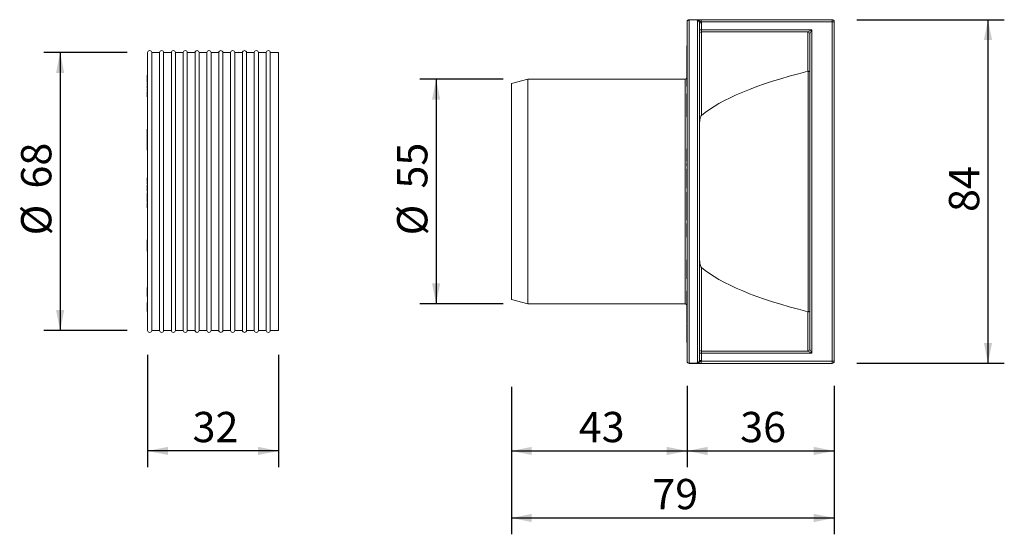
# Model space of a CAD drawing. Units: millimetres. Extents: x 62 to 304, y 2 to 278.
# Drawn here: x 63 to 304, y 2 to 128 of the extents above; entities that cross this region are included whole.
import ezdxf

# ---------------------------------------------------------------- set-up
doc = ezdxf.new("R2010")
doc.units = ezdxf.units.MM
doc.header["$LTSCALE"] = 4
doc.layers.add('BESCHRIFTUNG', color=7, linetype='Continuous')
doc.styles.add('SLDTEXTSTYLE0', font='TXT', dxfattribs={"width": 0.7})
doc.dimstyles.new('SLDDIMSTYLE0', dxfattribs={"dimtxt": 7.408333, "dimasz": 5, "dimexe": 0, "dimexo": 0.0625, "dimgap": 1.852083, "dimtad": 1, "dimrnd": 1e-09, "dimzin": 12, "dimdsep": 46, "dimtxsty": 'SLDTEXTSTYLE0', "dimsah": 1, "dimcen": 0.09, "dimadec": 0, "dimazin": 3, "dimtfac": 1, "dimtofl": 0, "dimtmove": 0, "dimatfit": 3, "dimfxl": 0, "dimfrac": 2, "dimtolj": 1, "dimtzin": 12, "dimarcsym": 0})
doc.dimstyles.new('SLDDIMSTYLE2', dxfattribs={"dimtxt": 7.408333, "dimasz": 5, "dimexe": 0, "dimexo": 0.0625, "dimgap": 1.852083, "dimtad": 1, "dimdec": 0, "dimrnd": 1e-09, "dimzin": 12, "dimdsep": 46, "dimtxsty": 'SLDTEXTSTYLE0', "dimsah": 1, "dimcen": 0.09, "dimadec": 0, "dimazin": 3, "dimtfac": 1, "dimtdec": 0, "dimtofl": 0, "dimtmove": 0, "dimatfit": 3, "dimfxl": 0, "dimfrac": 2, "dimtolj": 1, "dimtzin": 12, "dimarcsym": 0})

# ---------------------------------------------------------------- blocks, each defined once
blk = doc.blocks.new('_D_9')
at = {"layer": 'BESCHRIFTUNG', "color": 7}
for p, q in [((181.32, 113.16), (160.91, 113.16)), ((164.91, 113.16), (164.91, 58.16)), ((181.32, 58.16), (160.91, 58.16))]:
    blk.add_line(p, q, dxfattribs=at)
for points in [[(164.91, 113.16), (163.91, 108.16), (165.91, 108.16)], [(164.91, 58.16), (165.91, 63.16), (163.91, 63.16)]]:
    blk.add_solid(points, dxfattribs=at)
at = {"layer": 'BESCHRIFTUNG', "color": 7, "char_height": 7.408, "attachment_point": 1, "rotation": 90, "style": 'SLDTEXTSTYLE0'}
for s, insert in [('55', (155.36, 86.38)), ('%%c', (155.36, 74.92))]:
    blk.add_mtext(s, dxfattribs=dict(at, insert=insert))
blk = doc.blocks.new('_D_10')
at = {"layer": 'BESCHRIFTUNG', "color": 7}
for p, q in [((183.32, 36.94), (183.32, 18.16)), ((226.32, 38.1), (226.32, 18.16)), ((183.32, 22.16), (226.32, 22.16))]:
    blk.add_line(p, q, dxfattribs=at)
for points in [[(183.32, 22.16), (188.32, 21.16), (188.32, 23.16)], [(226.32, 22.16), (221.32, 23.16), (221.32, 21.16)]]:
    blk.add_solid(points, dxfattribs=at)
at = {"layer": 'BESCHRIFTUNG', "color": 7, "insert": (199.81, 31.71), "char_height": 7.408, "attachment_point": 1, "style": 'SLDTEXTSTYLE0'}
blk.add_mtext('43', dxfattribs=at)
blk = doc.blocks.new('_D_11')
at = {"layer": 'BESCHRIFTUNG', "color": 7}
for p, q in [((89.32, 119.66), (68.9, 119.66)), ((72.9, 119.66), (72.9, 51.66)), ((89.32, 51.66), (68.9, 51.66))]:
    blk.add_line(p, q, dxfattribs=at)
for points in [[(72.9, 119.66), (71.9, 114.66), (73.9, 114.66)], [(72.9, 51.66), (73.9, 56.66), (71.9, 56.66)]]:
    blk.add_solid(points, dxfattribs=at)
at = {"layer": 'BESCHRIFTUNG', "color": 7, "char_height": 7.408, "attachment_point": 1, "rotation": 90, "style": 'SLDTEXTSTYLE0'}
for s, insert in [('68', (63.35, 86.38)), ('%%c', (63.35, 74.92))]:
    blk.add_mtext(s, dxfattribs=dict(at, insert=insert))
blk = doc.blocks.new('_D_12')
at = {"layer": 'BESCHRIFTUNG', "color": 7}
for p, q in [((94.32, 45.66), (94.32, 18.16)), ((126.32, 45.66), (126.32, 18.16)), ((126.32, 22.16), (94.32, 22.16))]:
    blk.add_line(p, q, dxfattribs=at)
for points in [[(94.32, 22.16), (99.32, 21.16), (99.32, 23.16)], [(126.32, 22.16), (121.32, 23.16), (121.32, 21.16)]]:
    blk.add_solid(points, dxfattribs=at)
at = {"layer": 'BESCHRIFTUNG', "color": 7, "insert": (105.31, 31.71), "char_height": 7.408, "attachment_point": 1, "style": 'SLDTEXTSTYLE0'}
blk.add_mtext('32', dxfattribs=at)
blk = doc.blocks.new('_D_13')
at = {"layer": 'BESCHRIFTUNG', "color": 7}
for p, q in [((267.82, 127.72), (303.93, 127.72)), ((299.93, 127.72), (299.93, 43.6)), ((267.82, 43.6), (303.93, 43.6))]:
    blk.add_line(p, q, dxfattribs=at)
for points in [[(299.93, 127.72), (298.93, 122.72), (300.93, 122.72)], [(299.93, 43.6), (300.93, 48.6), (298.93, 48.6)]]:
    blk.add_solid(points, dxfattribs=at)
at = {"layer": 'BESCHRIFTUNG', "color": 7, "insert": (290.38, 80.65), "char_height": 7.408, "attachment_point": 1, "rotation": 90, "style": 'SLDTEXTSTYLE0'}
blk.add_mtext('84', dxfattribs=at)
blk = doc.blocks.new('_D_14')
at = {"layer": 'BESCHRIFTUNG', "color": 7}
for p, q in [((183.32, 37.84), (183.32, 1.75)), ((262.32, 38.1), (262.32, 1.75)), ((183.32, 5.75), (262.32, 5.75))]:
    blk.add_line(p, q, dxfattribs=at)
for points in [[(183.32, 5.75), (188.32, 4.75), (188.32, 6.75)], [(262.32, 5.75), (257.32, 6.75), (257.32, 4.75)]]:
    blk.add_solid(points, dxfattribs=at)
at = {"layer": 'BESCHRIFTUNG', "color": 7, "insert": (217.81, 15.3), "char_height": 7.408, "attachment_point": 1, "style": 'SLDTEXTSTYLE0'}
blk.add_mtext('79', dxfattribs=at)
blk = doc.blocks.new('_D_15')
at = {"layer": 'BESCHRIFTUNG', "color": 7}
for p, q in [((226.32, 38.1), (226.32, 18.16)), ((262.32, 38.1), (262.32, 18.16)), ((226.32, 22.16), (262.32, 22.16))]:
    blk.add_line(p, q, dxfattribs=at)
for points in [[(226.32, 22.16), (231.32, 21.16), (231.32, 23.16)], [(262.32, 22.16), (257.32, 23.16), (257.32, 21.16)]]:
    blk.add_solid(points, dxfattribs=at)
at = {"layer": 'BESCHRIFTUNG', "color": 7, "insert": (239.31, 31.71), "char_height": 7.408, "attachment_point": 1, "style": 'SLDTEXTSTYLE0'}
blk.add_mtext('36', dxfattribs=at)

msp = doc.modelspace()

# ---------------------------------------------------------------- linework, layer by layer
at = {"color": 7, "linetype": 'Continuous', "lineweight": 18}
for p, q in [((226.821, 127.716), (226.821, 127.683)), ((226.821, 127.716), (228.725, 127.716)), ((229.797, 127.716), (229.797, 127.216)), ((229.797, 127.716), (261.821, 127.716)), ((261.821, 127.716), (261.821, 127.216)), ((226.321, 44.097), (226.321, 127.216)), ((226.821, 127.683), (226.821, 43.63)), ((228.663, 127.683), (226.821, 127.683)), ((228.821, 43.72), (228.821, 127.593)), ((229.321, 126.984), (229.321, 44.329)), ((229.821, 126.984), (229.321, 126.984)), ((229.797, 127.216), (229.821, 126.984)), ((261.821, 127.216), (229.797, 127.216)), ((229.821, 126.984), (229.821, 125.216)), ((262.321, 127.216), (261.821, 127.216)), ((261.821, 44.097), (261.821, 127.216)), ((262.321, 127.216), (262.321, 44.097)), ((229.821, 125.216), (229.321, 125.216)), ((229.821, 125.216), (229.821, 124.716)), ((229.821, 125.216), (256.821, 125.216)), ((255.821, 124.716), (229.821, 124.716)), ((229.821, 124.716), (229.821, 104.277)), ((255.821, 124.716), (256.821, 125.216)), ((255.821, 115.08), (255.821, 124.716)), ((256.821, 125.216), (256.321, 124.216)), ((256.321, 47.097), (256.321, 124.216)), ((256.821, 125.216), (256.821, 46.097)), ((226.221, 121.326), (226.321, 121.326)), ((226.221, 121.326), (226.221, 120.655)), ((226.221, 120.655), (226.321, 120.655)), ((226.221, 120.655), (226.221, 120.315)), ((94.321, 119.657), (94.321, 51.657)), ((97.221, 119.657), (95.321, 119.657)), ((95.321, 119.657), (95.321, 51.657)), ((97.221, 119.657), (97.221, 51.657)), ((100.121, 119.657), (98.221, 119.657)), ((98.221, 119.657), (98.221, 51.657)), ((100.121, 119.657), (100.121, 51.657)), ((103.021, 119.657), (101.121, 119.657)), ((101.121, 119.657), (101.121, 51.657)), ((103.021, 119.657), (103.021, 51.657)), ((105.921, 119.657), (104.021, 119.657)), ((104.021, 119.657), (104.021, 51.657)), ((105.921, 119.657), (105.921, 51.657)), ((108.821, 119.657), (106.921, 119.657)), ((106.921, 119.657), (106.921, 51.657)), ((108.821, 119.657), (108.821, 51.657)), ((111.721, 119.657), (109.821, 119.657)), ((109.821, 119.657), (109.821, 51.657)), ((111.721, 119.657), (111.721, 51.657)), ((114.621, 119.657), (112.721, 119.657)), ((112.721, 119.657), (112.721, 51.657)), ((114.621, 119.657), (114.621, 51.657)), ((117.521, 119.657), (115.621, 119.657)), ((115.621, 119.657), (115.621, 51.657)), ((117.521, 119.657), (117.521, 51.657)), ((120.421, 119.657), (118.521, 119.657)), ((118.521, 119.657), (118.521, 51.657)), ((120.421, 119.657), (120.421, 51.657)), ((123.321, 119.657), (121.421, 119.657)), ((121.421, 119.657), (121.421, 51.657)), ((123.321, 119.657), (123.321, 51.657)), ((126.321, 119.657), (124.321, 119.657)), ((124.321, 119.657), (124.321, 51.657)), ((126.321, 119.657), (126.321, 51.657)), ((226.321, 119.193), (226.208, 119.193)), ((226.321, 118.122), (226.208, 118.122)), ((226.221, 120.315), (226.321, 120.315)), ((226.221, 120.315), (226.221, 119.992)), ((226.221, 119.992), (226.321, 119.992)), ((226.221, 119.992), (226.221, 119.906)), ((226.221, 119.906), (226.221, 119.256)), ((226.221, 119.906), (226.321, 119.906)), ((226.221, 119.1), (226.321, 119.1)), ((226.321, 116.909), (226.208, 116.909)), ((226.321, 115.77), (226.208, 115.77)), ((226.221, 118.014), (226.321, 118.014)), ((226.221, 116.779), (226.321, 116.779)), ((226.221, 116.181), (226.321, 116.181)), ((226.221, 116.181), (226.221, 115.897)), ((94.221, 114.142), (94.321, 114.142)), ((94.221, 114.142), (94.221, 113.659)), ((94.221, 113.659), (94.321, 113.659)), ((94.221, 113.659), (94.221, 113.503)), ((94.221, 113.503), (94.321, 113.503)), ((94.221, 113.503), (94.221, 113.494)), ((94.221, 113.494), (94.321, 113.494)), ((94.221, 113.494), (94.221, 113.264)), ((94.221, 113.264), (94.321, 113.264)), ((94.221, 113.264), (94.221, 113.208)), ((226.321, 114.382), (226.208, 114.382)), ((226.208, 114.102), (226.221, 114.102)), ((226.221, 115.625), (226.321, 115.625)), ((226.221, 114.171), (226.321, 114.171)), ((255.925, 115.089), (255.821, 115.08)), ((255.925, 56.224), (255.925, 115.089)), ((94.208, 112.98), (94.221, 112.98)), ((94.321, 112.787), (94.208, 112.787)), ((94.321, 112.191), (94.208, 112.191)), ((94.321, 111.553), (94.208, 111.553)), ((94.208, 111.354), (94.221, 111.354)), ((94.321, 110.899), (94.208, 110.899)), ((94.221, 113.208), (94.321, 113.208)), ((94.221, 113.208), (94.221, 112.851)), ((94.221, 112.719), (94.321, 112.719)), ((94.221, 112.119), (94.321, 112.119)), ((94.221, 112.008), (94.221, 111.914)), ((94.221, 111.477), (94.321, 111.477)), ((94.221, 111.171), (94.321, 111.171)), ((94.221, 111.171), (94.221, 110.995)), ((187.321, 113.157), (183.321, 112.085)), ((183.321, 59.228), (183.321, 112.085)), ((225.821, 113.157), (187.321, 113.157)), ((187.321, 113.157), (187.321, 58.157)), ((226.221, 113.015), (226.321, 113.015)), ((226.221, 112.542), (226.321, 112.542)), ((226.221, 112.42), (226.321, 112.42)), ((226.221, 112.42), (226.221, 111.604)), ((226.221, 111.604), (226.321, 111.604)), ((226.221, 111.604), (226.221, 111.331)), ((226.221, 111.331), (226.321, 111.331)), ((94.321, 110.215), (94.208, 110.215)), ((94.208, 110.173), (94.221, 110.173)), ((94.208, 109.547), (94.221, 109.547)), ((94.208, 109.457), (94.321, 109.457)), ((94.208, 108.863), (94.321, 108.863)), ((94.221, 110.811), (94.321, 110.811)), ((94.221, 110.672), (94.221, 110.602)), ((94.221, 110.117), (94.321, 110.117)), ((94.221, 109.575), (94.321, 109.575)), ((94.221, 109.03), (94.321, 109.03)), ((226.221, 109.606), (226.321, 109.606)), ((226.221, 109.606), (226.221, 109.34)), ((226.221, 109.34), (226.321, 109.34)), ((226.221, 109.34), (226.221, 108.564)), ((226.221, 108.564), (226.321, 108.564)), ((226.221, 108.564), (226.221, 108.293)), ((226.221, 108.293), (226.221, 108.027)), ((226.221, 108.293), (226.321, 108.293)), ((226.221, 108.027), (226.221, 107.38)), ((226.221, 108.027), (226.321, 108.027)), ((226.221, 107.38), (226.321, 107.38)), ((226.221, 107.38), (226.221, 107.1)), ((226.221, 107.1), (226.321, 107.1)), ((226.221, 107.1), (226.221, 106.257)), ((226.221, 106.257), (226.321, 106.257)), ((226.221, 106.257), (226.221, 106.048)), ((226.221, 106.048), (226.221, 105.667)), ((226.221, 106.048), (226.321, 106.048)), ((226.221, 105.667), (226.321, 105.667)), ((226.221, 105.667), (226.221, 103.93)), ((226.221, 103.93), (226.321, 103.93)), ((94.221, 100.909), (94.221, 100.093)), ((94.221, 100.909), (94.321, 100.909)), ((94.221, 100.093), (94.321, 100.093)), ((94.221, 100.093), (94.221, 100.012)), ((94.221, 100.012), (94.321, 100.012)), ((94.221, 100.012), (94.221, 99.841)), ((94.221, 99.841), (94.321, 99.841)), ((94.221, 99.841), (94.221, 99.8)), ((94.221, 99.8), (94.321, 99.8)), ((94.221, 99.8), (94.221, 99.366)), ((94.221, 99.366), (94.321, 99.366)), ((94.221, 99.128), (94.321, 99.128)), ((94.208, 98.678), (94.321, 98.678)), ((94.208, 97.314), (94.221, 97.314)), ((94.221, 98.737), (94.321, 98.737)), ((94.221, 98.675), (94.321, 98.675)), ((94.221, 98.675), (94.221, 98.27)), ((94.221, 98.27), (94.321, 98.27)), ((94.221, 98.031), (94.321, 98.031)), ((94.221, 97.427), (94.321, 97.427)), ((94.221, 97.427), (94.221, 97.189)), ((94.221, 97.189), (94.321, 97.189)), ((94.221, 97.189), (94.221, 96.53)), ((94.221, 96.53), (94.321, 96.53)), ((94.221, 96.53), (94.221, 96.497)), ((94.221, 96.497), (94.221, 96.283)), ((94.221, 96.497), (94.321, 96.497)), ((94.221, 96.283), (94.221, 95.755)), ((94.221, 96.283), (94.321, 96.283)), ((94.221, 95.755), (94.321, 95.755)), ((226.321, 96.108), (226.221, 96.108)), ((226.221, 96.108), (226.221, 95.163)), ((226.221, 95.163), (226.321, 95.163)), ((226.221, 95.163), (226.221, 93.913)), ((226.221, 93.913), (226.321, 93.913)), ((226.221, 93.913), (226.221, 93.264)), ((226.221, 93.264), (226.321, 93.264)), ((226.221, 93.264), (226.221, 93.035)), ((226.221, 93.035), (226.321, 93.035)), ((226.221, 92.596), (226.221, 91.89)), ((226.221, 92.596), (226.321, 92.596)), ((226.221, 91.89), (226.321, 91.89)), ((226.221, 91.241), (226.221, 90.535)), ((226.221, 91.241), (226.321, 91.241)), ((226.221, 90.535), (226.321, 90.535)), ((226.221, 90.535), (226.221, 89.925)), ((226.221, 89.925), (226.321, 89.925)), ((226.321, 89.829), (226.221, 89.829)), ((226.221, 89.829), (226.221, 86.47)), ((94.321, 88.979), (94.221, 88.979)), ((94.221, 88.658), (94.221, 88.979)), ((94.221, 88.234), (94.221, 88.658)), ((94.221, 88.658), (94.321, 88.658)), ((94.221, 88.234), (94.321, 88.234)), ((94.221, 88.013), (94.221, 88.234)), ((94.221, 88.013), (94.321, 88.013)), ((94.221, 87.936), (94.221, 88.013)), ((94.221, 87.936), (94.321, 87.936)), ((94.221, 87.787), (94.321, 87.787)), ((94.221, 87.547), (94.221, 87.787)), ((94.221, 87.547), (94.321, 87.547)), ((94.221, 87.087), (94.221, 87.327)), ((94.221, 87.327), (94.321, 87.327)), ((94.221, 87.087), (94.321, 87.087)), ((94.221, 86.88), (94.221, 87.087)), ((94.221, 86.88), (94.321, 86.88)), ((94.321, 86.848), (94.221, 86.848)), ((94.221, 85.708), (94.221, 86.848)), ((94.221, 85.708), (94.321, 85.708)), ((94.321, 85.364), (94.221, 85.364)), ((94.221, 84.211), (94.221, 85.364)), ((226.221, 86.47), (226.321, 86.47)), ((226.321, 85.459), (226.221, 85.459)), ((226.221, 85.459), (226.221, 78.665)), ((94.221, 83.058), (94.221, 84.211)), ((94.221, 83.058), (94.321, 83.058)), ((94.321, 82.786), (94.221, 82.786)), ((94.221, 82.216), (94.221, 82.786)), ((94.221, 81.646), (94.221, 82.216)), ((94.221, 81.646), (94.321, 81.646)), ((226.221, 78.665), (226.321, 78.665)), ((226.321, 77.864), (226.221, 77.864)), ((226.221, 77.864), (226.221, 74.505)), ((94.221, 73.792), (94.221, 73.193)), ((94.221, 73.792), (94.321, 73.792)), ((94.221, 73.193), (94.221, 73.039)), ((94.221, 73.193), (94.321, 73.193)), ((94.221, 73.039), (94.321, 73.039)), ((94.221, 73.039), (94.221, 72.68)), ((94.221, 72.68), (94.321, 72.68)), ((94.221, 72.68), (94.221, 72.434)), ((94.221, 72.434), (94.321, 72.434)), ((94.221, 72.434), (94.221, 72.281)), ((94.221, 72.281), (94.321, 72.281)), ((94.221, 72.281), (94.221, 71.961)), ((226.221, 74.505), (226.321, 74.505)), ((94.221, 71.961), (94.321, 71.961)), ((94.221, 71.961), (94.221, 71.808)), ((94.221, 71.808), (94.321, 71.808)), ((94.221, 71.808), (94.221, 71.237)), ((94.221, 71.237), (94.321, 71.237)), ((94.221, 71.237), (94.221, 71.03)), ((94.221, 71.03), (94.321, 71.03)), ((226.221, 68.917), (226.321, 68.917)), ((226.221, 68.917), (226.221, 67.375)), ((226.208, 65.998), (226.321, 65.998)), ((226.221, 67.375), (226.321, 67.375)), ((226.221, 67.375), (226.221, 66.551)), ((226.221, 66.551), (226.321, 66.551)), ((226.221, 66.152), (226.321, 66.152)), ((226.221, 65.939), (226.221, 64.565)), ((229.821, 67.036), (229.821, 46.597)), ((226.221, 64.565), (226.221, 64.264)), ((226.221, 64.565), (226.321, 64.565)), ((226.221, 64.264), (226.321, 64.264)), ((94.221, 61.254), (94.208, 61.254)), ((94.208, 61.083), (94.221, 61.083)), ((94.321, 62.153), (94.221, 62.153)), ((94.221, 61.053), (94.221, 62.153)), ((94.221, 59.953), (94.221, 61.053)), ((226.321, 61.232), (226.221, 61.232)), ((226.221, 61.232), (226.221, 54.232)), ((94.221, 59.953), (94.321, 59.953)), ((94.321, 58.524), (94.221, 58.524)), ((94.221, 57.424), (94.221, 58.524)), ((183.321, 59.228), (187.321, 58.157)), ((187.321, 58.157), (225.821, 58.157)), ((226.208, 59.855), (226.221, 59.855)), ((226.208, 59.297), (226.221, 59.297)), ((226.221, 59.227), (226.208, 59.227)), ((226.208, 58.608), (226.221, 58.608)), ((226.208, 58.443), (226.221, 58.443)), ((94.221, 56.324), (94.221, 57.424)), ((94.221, 56.694), (94.221, 56.766)), ((94.221, 56.324), (94.321, 56.324)), ((226.221, 57.554), (226.208, 57.554)), ((226.208, 56.856), (226.221, 56.856)), ((226.208, 56.034), (226.221, 56.034)), ((226.221, 56.012), (226.208, 56.012)), ((226.221, 55.558), (226.208, 55.558)), ((226.221, 55.548), (226.208, 55.548)), ((226.208, 55.453), (226.221, 55.453)), ((255.821, 46.597), (255.821, 56.233)), ((255.821, 56.233), (255.925, 56.224)), ((226.221, 55.362), (226.208, 55.362)), ((226.208, 55.105), (226.221, 55.105)), ((226.221, 55.004), (226.208, 55.004)), ((226.208, 54.994), (226.221, 54.994)), ((226.221, 54.878), (226.208, 54.878)), ((226.208, 54.817), (226.221, 54.817)), ((226.208, 54.43), (226.221, 54.43)), ((226.208, 54.262), (226.221, 54.262)), ((226.208, 53.896), (226.221, 53.896)), ((226.208, 53.888), (226.221, 53.888)), ((226.221, 53.49), (226.208, 53.49)), ((226.221, 54.262), (226.221, 53.463)), ((226.221, 54.232), (226.321, 54.232)), ((226.321, 53.463), (226.221, 53.463)), ((226.221, 53.349), (226.321, 53.349)), ((226.221, 53.307), (226.321, 53.307)), ((226.221, 53.307), (226.221, 48.685)), ((95.321, 51.657), (97.221, 51.657)), ((98.221, 51.657), (100.121, 51.657)), ((101.121, 51.657), (103.021, 51.657)), ((104.021, 51.657), (105.921, 51.657)), ((106.921, 51.657), (108.821, 51.657)), ((109.821, 51.657), (111.721, 51.657)), ((112.721, 51.657), (114.621, 51.657)), ((115.621, 51.657), (117.521, 51.657)), ((118.521, 51.657), (120.421, 51.657)), ((121.421, 51.657), (123.321, 51.657)), ((124.321, 51.657), (126.321, 51.657)), ((226.208, 52.814), (226.221, 52.814)), ((226.221, 51.118), (226.208, 51.118)), ((226.208, 50.628), (226.221, 50.628)), ((226.221, 50.486), (226.208, 50.486)), ((226.221, 50.476), (226.208, 50.476)), ((226.221, 49.898), (226.208, 49.898)), ((226.221, 49.895), (226.208, 49.895)), ((226.221, 49.346), (226.208, 49.346)), ((226.208, 48.783), (226.221, 48.783)), ((226.321, 48.685), (226.221, 48.685)), ((226.221, 48.658), (226.321, 48.658)), ((226.221, 48.658), (226.221, 48.623)), ((226.221, 48.623), (226.321, 48.623)), ((229.821, 46.097), (229.321, 46.097)), ((229.821, 46.597), (229.821, 46.097)), ((229.821, 46.597), (255.821, 46.597)), ((229.821, 46.097), (229.821, 44.329)), ((256.821, 46.097), (229.821, 46.097)), ((256.821, 46.097), (255.821, 46.597)), ((256.321, 47.097), (256.821, 46.097)), ((226.821, 43.63), (228.663, 43.63)), ((226.821, 43.63), (226.821, 43.597)), ((228.725, 43.597), (226.821, 43.597)), ((229.821, 44.329), (229.321, 44.329)), ((229.797, 44.097), (229.797, 43.597)), ((229.797, 44.097), (261.821, 44.097)), ((261.821, 43.597), (229.797, 43.597)), ((261.821, 44.097), (262.321, 44.097)), ((261.821, 44.097), (261.821, 43.597))]:
    msp.add_line(p, q, dxfattribs=at)
at = {"color": 8, "linetype": 'Continuous', "lineweight": 18}
msp.add_line((225.821, 58.157), (225.821, 113.157), dxfattribs=at)
at = {"color": 7, "linetype": 'Continuous', "lineweight": 18}
for centre, radius, start, end in [((226.821, 127.216), 0.5, 90, 180), ((261.821, 127.216), 0.5, 0, 90), ((226.805, 127.199), 0.484, 88.10995, 177.97616), ((229.821, 124.216), 0.5, 90, 180), ((255.821, 124.216), 0.5, 0, 90), ((94.821, 119.657), 0.5, 0, 180), ((97.721, 119.657), 0.5, 0, 180), ((100.621, 119.657), 0.5, 0, 180), ((103.521, 119.657), 0.5, 0, 180), ((106.421, 119.657), 0.5, 0, 180), ((109.321, 119.657), 0.5, 0, 180), ((112.221, 119.657), 0.5, 0, 180), ((115.121, 119.657), 0.5, 0, 180), ((118.021, 119.657), 0.5, 360, 180), ((120.921, 119.657), 0.5, 0, 180), ((123.821, 119.657), 0.5, 360, 180), ((225.821, 113.657), 0.5, 270, 324.72113), ((225.821, 57.657), 0.5, 36.8699, 90), ((94.821, 51.657), 0.5, 180, 0), ((97.721, 51.657), 0.5, 180, 0), ((100.621, 51.657), 0.5, 180, 0), ((103.521, 51.657), 0.5, 180, 0), ((106.421, 51.657), 0.5, 180, 0), ((109.321, 51.657), 0.5, 180, 0), ((112.221, 51.657), 0.5, 180, 0), ((115.121, 51.657), 0.5, 180, 0), ((118.021, 51.657), 0.5, 180, 0), ((120.921, 51.657), 0.5, 180, 0), ((123.821, 51.657), 0.5, 180, 0), ((229.821, 47.097), 0.5, 180, 270), ((255.821, 47.097), 0.5, 270, 0), ((226.805, 44.114), 0.484, 182.02384, 271.89005), ((226.821, 44.097), 0.5, 180, 270), ((261.821, 44.097), 0.5, 270, 0)]:
    msp.add_arc(centre, radius, start, end, dxfattribs=at)
for centre, start_param, end_param in [((353.292, 97.716), 2.4430274, 2.8961529), ((353.292, 73.597), 3.3870324, 3.8401579)]:
    msp.add_ellipse(centre, major_axis=(127.286, 0), ratio=0.2121212, start_param=start_param, end_param=end_param, dxfattribs=at)
for points, knots in [([(228.725, 127.716), (228.724, 127.716), (228.702, 127.716), (228.682, 127.699), (228.663, 127.683)], [0, 0, 0, 0, 0.02880852, 1, 1, 1, 1]), ([(228.725, 127.716), (228.737, 127.716), (228.76, 127.716), (228.792, 127.716), (228.821, 127.716), (228.855, 127.716), (228.894, 127.716), (228.947, 127.716), (229.019, 127.716), (229.172, 127.716), (229.429, 127.716), (229.675, 127.716), (229.797, 127.716)], [0, 0, 0, 0, 0.0380353, 0.0752206, 0.09269, 0.1100866, 0.1591939, 0.2079749, 0.2843183, 0.3988455, 0.6989757, 1, 1, 1, 1]), ([(228.716, 127.628), (228.704, 127.632), (228.68, 127.641), (228.66, 127.658), (228.656, 127.673), (228.662, 127.681), (228.663, 127.683)], [0, 0, 0, 0, 0.2962498, 0.592733, 0.9029181, 1, 1, 1, 1]), ([(229.797, 127.216), (229.727, 127.232), (229.524, 127.276), (229.314, 127.436), (229.079, 127.59), (228.883, 127.646), (228.766, 127.633), (228.716, 127.628)], [0, 0, 0, 0, 0.17700538, 0.51147645, 0.71197214, 0.87580122, 1, 1, 1, 1]), ([(228.821, 127.593), (228.82, 127.594), (228.786, 127.606), (228.751, 127.617), (228.716, 127.628)], [0, 0, 0, 0, 0.0315915, 1, 1, 1, 1]), ([(229.321, 126.984), (229.315, 127.057), (229.303, 127.199), (229.209, 127.389), (229.077, 127.52), (228.962, 127.572), (228.881, 127.59), (228.846, 127.592), (228.821, 127.593)], [0, 0, 0, 0, 0.2534073, 0.4985426, 0.7206511, 0.8797408, 0.9166481, 1, 1, 1, 1]), ([(226.221, 119.1), (226.221, 119.033), (226.221, 118.898), (226.221, 118.581), (226.221, 118.36), (226.221, 118.267), (226.221, 118.258)], [0, 0, 0, 0, 0.3479439, 0.696111, 0.9707092, 1, 1, 1, 1]), ([(226.221, 118.014), (226.221, 117.964), (226.221, 117.864), (226.221, 117.573), (226.221, 117.271), (226.221, 117.078), (226.221, 117.035)], [0, 0, 0, 0, 0.2194684, 0.4392103, 0.875703, 1, 1, 1, 1]), ([(226.221, 116.779), (226.221, 116.737), (226.221, 116.655), (226.221, 116.449), (226.221, 116.283), (226.221, 116.181)], [0, 0, 0, 0, 0.2805666, 0.5608801, 1, 1, 1, 1]), ([(226.221, 115.625), (226.221, 115.569), (226.221, 115.458), (226.221, 115.153), (226.221, 114.797), (226.221, 114.567), (226.221, 114.481)], [0, 0, 0, 0, 0.1928163, 0.3858665, 0.7692954, 1, 1, 1, 1]), ([(226.221, 114.378), (226.221, 114.37), (226.221, 114.353), (226.221, 114.233), (226.221, 114.171)], [0, 0, 0, 0, 0.4807797, 1, 1, 1, 1]), ([(226.221, 114.171), (226.221, 114.082), (226.221, 113.903), (226.221, 113.548), (226.221, 113.245), (226.221, 113.092), (226.221, 113.015)], [0, 0, 0, 0, 0.2797965, 0.558311, 0.779114, 1, 1, 1, 1]), ([(255.925, 115.089), (255.977, 115.083), (256.082, 115.071), (256.207, 115.031), (256.297, 114.978), (256.321, 114.934), (256.321, 114.911), (256.321, 114.91)], [0, 0, 0, 0, 0.2338313, 0.467317, 0.7098375, 0.9921055, 1, 1, 1, 1]), ([(94.221, 112.719), (94.221, 112.68), (94.221, 112.602), (94.221, 112.448), (94.221, 112.359), (94.221, 112.326)], [0, 0, 0, 0, 0.3838662, 0.7679197, 1, 1, 1, 1]), ([(94.221, 112.119), (94.221, 112.092), (94.221, 112.036), (94.221, 111.886), (94.221, 111.767), (94.221, 111.689)], [0, 0, 0, 0, 0.2540505, 0.50839038, 1, 1, 1, 1]), ([(94.221, 111.477), (94.221, 111.455), (94.221, 111.411), (94.221, 111.305), (94.221, 111.222), (94.221, 111.171)], [0, 0, 0, 0, 0.28048588, 0.5607159, 1, 1, 1, 1]), ([(226.221, 113.015), (226.221, 112.919), (226.221, 112.726), (226.221, 112.599), (226.221, 112.564), (226.221, 112.542)], [0, 0, 0, 0, 0.27905243, 0.55902846, 1, 1, 1, 1]), ([(94.221, 110.811), (94.221, 110.782), (94.221, 110.722), (94.221, 110.566), (94.221, 110.447), (94.221, 110.368)], [0, 0, 0, 0, 0.251685, 0.5037494, 1, 1, 1, 1]), ([(94.221, 110.117), (94.221, 110.073), (94.221, 109.984), (94.221, 109.82), (94.221, 109.679), (94.221, 109.61), (94.221, 109.575)], [0, 0, 0, 0, 0.2792203, 0.5589035, 0.7792397, 1, 1, 1, 1]), ([(94.221, 109.575), (94.221, 109.552), (94.221, 109.504), (94.221, 109.46), (94.221, 109.465), (94.221, 109.467)], [0, 0, 0, 0, 0.358204, 0.7159632, 1, 1, 1, 1]), ([(94.221, 109.467), (94.221, 109.425), (94.221, 109.343), (94.221, 109.177), (94.221, 109.086), (94.221, 109.03)], [0, 0, 0, 0, 0.2796489, 0.5598966, 1, 1, 1, 1]), ([(94.221, 109.03), (94.221, 108.987), (94.221, 108.9), (94.221, 108.852), (94.221, 108.864), (94.221, 108.865)], [0, 0, 0, 0, 0.4895059, 0.9776796, 1, 1, 1, 1]), ([(229.821, 104.277), (229.779, 104.225), (229.673, 104.095), (229.586, 103.834), (229.429, 103.23), (229.337, 102.271), (229.326, 101.419), (229.321, 100.991)], [0, 0, 0, 0, 0.0596659, 0.149426, 0.2411683, 0.6178641, 1, 1, 1, 1]), ([(94.221, 99.366), (94.221, 99.323), (94.221, 99.247), (94.221, 99.164), (94.221, 99.128)], [0, 0, 0, 0, 0.5604801, 1, 1, 1, 1]), ([(94.221, 99.128), (94.221, 99.08), (94.221, 98.984), (94.221, 98.835), (94.221, 98.774), (94.221, 98.737)], [0, 0, 0, 0, 0.2796556, 0.5600475, 1, 1, 1, 1]), ([(94.221, 98.27), (94.221, 98.226), (94.221, 98.149), (94.221, 98.067), (94.221, 98.031)], [0, 0, 0, 0, 0.5603015, 1, 1, 1, 1]), ([(94.221, 98.031), (94.221, 97.949), (94.221, 97.784), (94.221, 97.561), (94.221, 97.469), (94.221, 97.412)], [0, 0, 0, 0, 0.2781894, 0.5587904, 1, 1, 1, 1]), ([(229.321, 70.322), (229.323, 69.989), (229.329, 69.322), (229.405, 68.318), (229.534, 67.574), (229.716, 67.149), (229.795, 67.064), (229.821, 67.036)], [0, 0, 0, 0, 0.2968481, 0.5938475, 0.895458, 0.9666677, 1, 1, 1, 1]), ([(226.221, 66.551), (226.221, 66.47), (226.221, 66.325), (226.221, 66.205), (226.221, 66.152)], [0, 0, 0, 0, 0.5604294, 1, 1, 1, 1]), ([(226.221, 66.152), (226.221, 66.097), (226.221, 66.006), (226.221, 66.008), (226.221, 66.009)], [0, 0, 0, 0, 0.5992523, 1, 1, 1, 1]), ([(255.925, 56.224), (255.977, 56.23), (256.082, 56.242), (256.207, 56.282), (256.297, 56.335), (256.321, 56.379), (256.321, 56.402), (256.321, 56.403)], [0, 0, 0, 0, 0.2338313, 0.467317, 0.7098375, 0.9921055, 1, 1, 1, 1]), ([(228.663, 43.63), (228.66, 43.636), (228.655, 43.647), (228.67, 43.665), (228.692, 43.677), (228.71, 43.683), (228.716, 43.685)], [0, 0, 0, 0, 0.2844105, 0.5669194, 0.8619496, 1, 1, 1, 1]), ([(228.663, 43.63), (228.667, 43.625), (228.676, 43.615), (228.691, 43.605), (228.707, 43.599), (228.718, 43.597), (228.724, 43.597), (228.725, 43.597)], [0, 0, 0, 0, 0.2382783, 0.4783568, 0.7239313, 0.9713205, 1, 1, 1, 1]), ([(228.716, 43.685), (228.78, 43.68), (228.907, 43.668), (229.126, 43.744), (229.342, 43.907), (229.556, 44.044), (229.732, 44.083), (229.797, 44.097)], [0, 0, 0, 0, 0.15625321, 0.31219244, 0.55734907, 0.83662876, 1, 1, 1, 1]), ([(228.716, 43.685), (228.734, 43.691), (228.768, 43.701), (228.802, 43.713), (228.82, 43.719), (228.821, 43.72)], [0, 0, 0, 0, 0.4837087, 0.968416, 1, 1, 1, 1]), ([(229.797, 43.597), (229.675, 43.597), (229.429, 43.597), (229.172, 43.597), (229.019, 43.597), (228.947, 43.597), (228.894, 43.597), (228.855, 43.597), (228.821, 43.597), (228.792, 43.597), (228.76, 43.597), (228.737, 43.597), (228.725, 43.597)], [0, 0, 0, 0, 0.3010243, 0.6011545, 0.7156817, 0.7920251, 0.8408061, 0.8899134, 0.90731, 0.9247794, 0.9619647, 1, 1, 1, 1]), ([(228.821, 43.72), (228.846, 43.721), (228.919, 43.725), (228.998, 43.756), (229.103, 43.819), (229.209, 43.924), (229.303, 44.114), (229.315, 44.256), (229.321, 44.329)], [0, 0, 0, 0, 0.0833598, 0.246321, 0.2792809, 0.5014104, 0.7465688, 1, 1, 1, 1]), ([(229.821, 44.329), (229.82, 44.29), (229.818, 44.212), (229.804, 44.136), (229.797, 44.097)], [0, 0, 0, 0, 0.4974534, 1, 1, 1, 1])]:
    msp.add_open_spline(points, degree=3, knots=knots, dxfattribs=at)

# ---------------------------------------------------------------- dimensions: what is measured, and where the dimension line sits
at = {"layer": 'BESCHRIFTUNG', "color": 7}
for base, p1, p2, angle, dimstyle, picture, middle in [((299.933, 43.597), (261.821, 127.716), (261.821, 43.597), 90, 'SLDDIMSTYLE2', '_D_13', (299.933, 85.657)), ((262.321, 5.748), (183.321, 61.157), (262.321, 44.097), 0, 'SLDDIMSTYLE0', '_D_14', (222.821, 5.748)), ((226.321, 22.164), (183.321, 59.228), (226.321, 44.097), 0, 'SLDDIMSTYLE0', '_D_10', (204.821, 22.164)), ((94.321, 22.164), (126.321, 51.657), (94.321, 51.657), 0, 'SLDDIMSTYLE0', '_D_12', (110.321, 22.164)), ((262.321, 22.164), (226.321, 44.097), (262.321, 44.097), 0, 'SLDDIMSTYLE0', '_D_15', (244.321, 22.164))]:
    dim = msp.add_linear_dim(base=base, p1=p1, p2=p2, angle=angle, dimstyle=dimstyle, dxfattribs=at)
    dim.commit()
    dim.dimension.update_dxf_attribs({"geometry": picture, "text_midpoint": middle, "dimtype": 160})
for base, p1, p2, picture, middle in [((72.901, 51.657), (95.321, 119.657), (95.321, 51.657), '_D_11', (72.901, 85.657)), ((164.913, 58.157), (187.321, 113.157), (187.321, 58.157), '_D_9', (164.913, 85.657))]:
    dim = msp.add_linear_dim(base=base, p1=p1, p2=p2, angle=90, text='%%c<>', dimstyle='SLDDIMSTYLE0', dxfattribs=at)
    dim.commit()
    dim.dimension.update_dxf_attribs({"geometry": picture, "text_midpoint": middle, "dimtype": 160})

doc.saveas('drawing.dxf')
